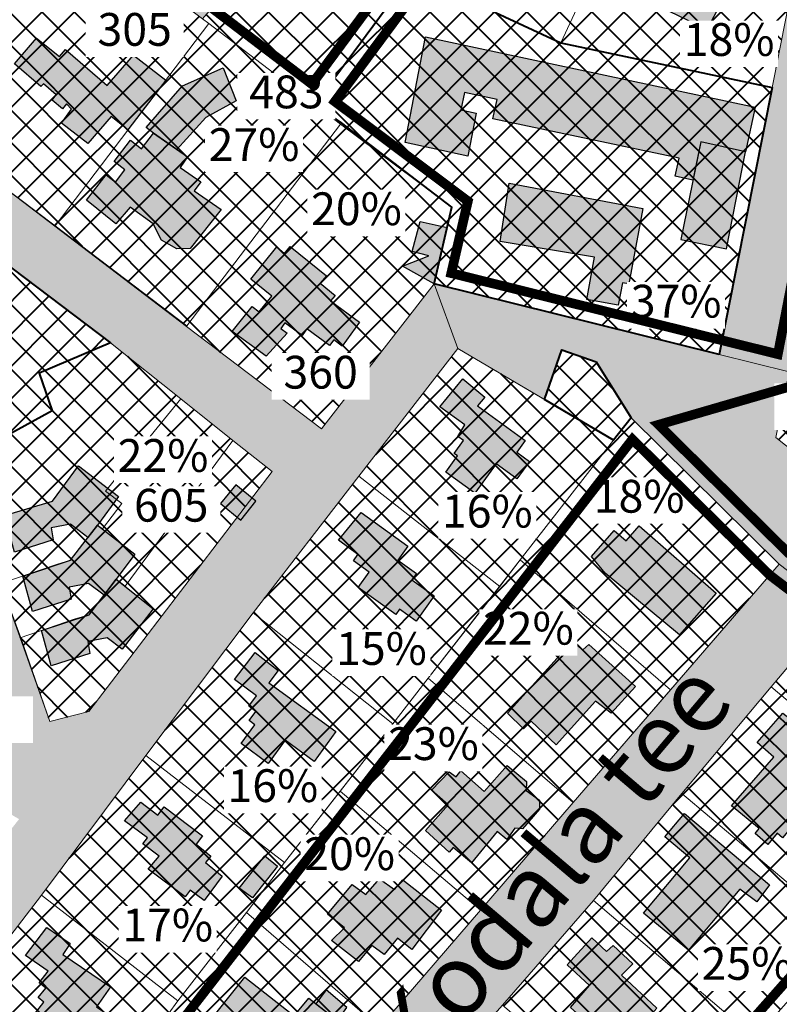
# Model space of a CAD drawing. Units: millimetres. Extents: x 543052 to 547946, y 6582529 to 6585456.
# Drawn here: x 545199 to 545357, y 6583514 to 6583719 of the extents above; entities that cross this region are included whole.
import ezdxf

# ---------------------------------------------------------------- set-up
doc = ezdxf.new("R2010")
doc.units = ezdxf.units.MM
doc.set_wipeout_variables(frame=1)
doc.linetypes.add('DASHED', pattern=[0.75, 0.5, -0.25])
for name, color, linetype, lineweight, true_color in [('_R_abihoone', 7, 'Continuous', 0, 0xe0cd9a), ('_R_hooned_K1', 7, 'Continuous', 0, 0xffe0c2), ('_R_hooned_K2', 7, 'Continuous', 0, 0xffba75), ('_R_hooned_K3', 7, 'Continuous', 0, 0xff8205)]:
    doc.layers.add(name, color=color, linetype=linetype, lineweight=lineweight, true_color=true_color)
for name, color, linetype, lineweight in [('_R_EAP', 7, 'Continuous', 0), ('_R_elamumaa', 2, 'Continuous', 40), ('_R_hoone_piir', 7, 'Continuous', 30), ('_R_kehtestatud_DP', 230, 'DASHED', 0), ('_R_tingmärgid', 7, 'Continuous', 5), ('Rae Valla kataster_2016$0$1', 7, 'Continuous', 5)]:
    doc.layers.add(name, color=color, linetype=linetype, lineweight=lineweight)
doc.layers.add('_R_taisehitusprotsent', color=5, linetype='Continuous')
doc.layers.add('_R_tootmismaa', color=7, linetype='Continuous', lineweight=40, true_color=0xd65cff, transparency=0.3)
for name, color, linetype, lineweight, transparency in [('_R_transpordimaa', 254, 'Continuous', 20, 0.3), ('_R_uldkasutatav_maa', 150, 'Continuous', 40, 0.3), ('_R_ärimaa', 240, 'Continuous', 40, 0.3)]:
    doc.layers.add(name, color=color, linetype=linetype, lineweight=lineweight, transparency=transparency)
doc.styles.add('ARIAL', font='arial.ttf')

msp = doc.modelspace()

# ---------------------------------------------------------------- hatches: boundary and pattern name
at = {"layer": '_R_abihoone'}
h = msp.add_hatch(color=256, dxfattribs=at)
h.dxf.hatch_style = 1
h.paths.add_polyline_path([(545226.96, 6583695.71), (545225.39, 6583696.92), (545232.97, 6583705.61), (545241.44, 6583709.37), (545244.11, 6583702.5), (545237.86, 6583699.03), (545231.77, 6583692.35)])
h = msp.add_hatch(color=256, dxfattribs=at)
h.dxf.hatch_style = 1
h.paths.add_polyline_path([(545285.35, 6583664.4), (545278.79, 6583668.06), (545284.24, 6583670.2), (545280.79, 6583671.13), (545282.46, 6583677.38), (545288.05, 6583676.08)])
h = msp.add_hatch(color=256, dxfattribs=at)
h.dxf.hatch_style = 1
h.paths.add_polyline_path([(545248.21, 6583619.12), (545244.09, 6583622.52), (545240.9, 6583618.66), (545245.13, 6583615.18)])
h = msp.add_hatch(color=256, dxfattribs=at)
h.dxf.hatch_style = 1
h.paths.add_polyline_path([(545247.53, 6583536.56), (545244.76, 6583538.62), (545250.08, 6583545.29), (545252.72, 6583543.18)])
h = msp.add_hatch(color=256, dxfattribs=at)
h.dxf.hatch_style = 1
h.paths.add_polyline_path([(545265.25, 6583511.07), (545267.21, 6583513.76), (545262.9, 6583517.4), (545260.72, 6583514.55)])
at = {"layer": '_R_elamumaa'}
h = msp.add_hatch(dxfattribs=at)
h.set_pattern_fill('ANSI37', color=256, scale=1.5)
h.paths.add_polyline_path([(545277.86, 6583766.26), (545285.35, 6583762.76), (545286.89, 6583737.31), (545280.75, 6583729.02), (545260.51, 6583701.71), (545238.43, 6583718.54), (545237.13, 6583719.53)])
h = msp.add_hatch(dxfattribs=at)
h.set_pattern_fill('ANSI37', color=256, scale=1.5)
h.paths.add_polyline_path([(545310.05, 6583751.19), (545325.45, 6583743.99), (545311.73, 6583714.52), (545296.27, 6583721.76)])
h = msp.add_hatch(dxfattribs=at)
h.set_pattern_fill('ANSI37', color=256, scale=1.5)
h.paths.add_polyline_path([(545204.16, 6583744.59), (545227.55, 6583726.81), (545237.13, 6583719.53), (545238.43, 6583718.54), (545206.42, 6583676.48), (545191.67, 6583687.57), (545178.75, 6583719.17), (545193.55, 6583733.87)])
h = msp.add_hatch(dxfattribs=at)
h.set_pattern_fill('ANSI37', color=256, scale=1.5)
h.paths.add_polyline_path([(545325.45, 6583743.99), (545360.22, 6583727.71), (545355.76, 6583705.24), (545311.73, 6583714.52)])
h = msp.add_hatch(dxfattribs=at)
h.set_pattern_fill('ANSI37', color=256, scale=1.5)
h.paths.add_polyline_path([(545265.88, 6583697.62), (545233.89, 6583655.66), (545206.42, 6583676.48), (545238.43, 6583718.54), (545260.51, 6583701.71)])
h = msp.add_hatch(dxfattribs=at)
h.set_pattern_fill('ANSI37', color=256, scale=1.5)
h.paths.add_polyline_path([(545233.77, 6583655.51), (545233.89, 6583655.66), (545265.88, 6583697.62), (545289.04, 6583680.36), (545285.35, 6583664.4), (545261.89, 6583634.22)])
h = msp.add_hatch(dxfattribs=at)
h.set_pattern_fill('ANSI37', color=256, scale=1.5)
h.paths.add_polyline_path([(545205.82, 6583637.93), (545203.12, 6583645.75), (545218, 6583652.09), (545232.62, 6583640.41), (545216.96, 6583621.24), (545220.34, 6583618.65), (545216.3, 6583613.35), (545215.25, 6583614.16), (545209.65, 6583606.84), (545206.73, 6583605.97), (545195.16, 6583601.98), (545186.54, 6583627.41)])
h = msp.add_hatch(dxfattribs=at)
h.set_pattern_fill('ANSI37', color=256, scale=1.5)
h.paths.add_polyline_path([(545322.69, 6583631.82), (545303.3, 6583606.91), (545299.03, 6583601.41), (545269.71, 6583624.34), (545290.32, 6583650.94)])
h = msp.add_hatch(dxfattribs=at)
h.set_pattern_fill('ANSI37', color=256, scale=1.5)
h.paths.add_polyline_path([(545415.48, 6583639.21), (545401.57, 6583605.36), (545379, 6583614.55), (545356.53, 6583632.37), (545359.29, 6583646.07)])
h = msp.add_hatch(dxfattribs=at)
h.set_pattern_fill('ANSI37', color=256, scale=1.5)
h.paths.add_polyline_path([(545206.73, 6583605.97), (545209.65, 6583606.84), (545215.25, 6583614.16), (545216.3, 6583613.35), (545220.34, 6583618.65), (545216.96, 6583621.24), (545232.62, 6583640.41), (545243.43, 6583631.78), (545221.02, 6583601.43), (545219.15, 6583602.88), (545213.51, 6583595.51), (545210.61, 6583594.66), (545199.18, 6583590.7), (545195.16, 6583601.98)])
h = msp.add_hatch(dxfattribs=at)
h.set_pattern_fill('ANSI37', color=256, scale=1.5)
h.paths.add_polyline_path([(545322.69, 6583631.82), (545326.37, 6583636.51), (545357.2, 6583606.04), (545334.61, 6583579.9), (545303.3, 6583606.91)])
h = msp.add_hatch(dxfattribs=at)
h.set_pattern_fill('ANSI37', color=256, scale=1.5)
h.paths.add_polyline_path([(545210.61, 6583594.66), (545213.51, 6583595.51), (545219.15, 6583602.88), (545221.02, 6583601.43), (545243.43, 6583631.78), (545251.61, 6583625.31), (545213.45, 6583575.36), (545205.32, 6583573.26), (545199.18, 6583590.7)])
h = msp.add_hatch(dxfattribs=at)
h.set_pattern_fill('ANSI37', color=256, scale=1.5)
h.paths.add_polyline_path([(545269.71, 6583624.34), (545299.03, 6583601.41), (545284.13, 6583582.3), (545276.74, 6583572.78), (545247.69, 6583595.91)])
h = msp.add_hatch(dxfattribs=at)
h.set_pattern_fill('ANSI37', color=256, scale=1.5)
h.paths.add_polyline_path([(545314.3, 6583556.42), (545284.13, 6583582.3), (545303.3, 6583606.91), (545334.61, 6583579.9)])
h = msp.add_hatch(dxfattribs=at)
h.set_pattern_fill('ANSI37', color=256, scale=1.5)
h.paths.add_polyline_path([(545276.74, 6583572.78), (545254.24, 6583543.96), (545225.36, 6583566.21), (545247.69, 6583595.91)])
h = msp.add_hatch(dxfattribs=at)
h.set_pattern_fill('ANSI37', color=256, scale=1.5)
h.paths.add_polyline_path([(545369.36, 6583596.81), (545414.93, 6583578.22), (545390.81, 6583550.9), (545355.55, 6583580.52)])
h = msp.add_hatch(dxfattribs=at)
h.set_pattern_fill('ANSI37', color=256, scale=1.5)
h.paths.add_polyline_path([(545265.82, 6583558.79), (545276.74, 6583572.78), (545284.13, 6583582.3), (545314.3, 6583556.42), (545295.05, 6583533.98)])
h = msp.add_hatch(dxfattribs=at)
h.set_pattern_fill('ANSI37', color=256, scale=1.5)
h.paths.add_polyline_path([(545355.55, 6583580.52), (545390.81, 6583550.9), (545371.51, 6583529.13), (545336.96, 6583558.28)])
h = msp.add_hatch(dxfattribs=at)
h.set_pattern_fill('ANSI37', color=256, scale=1.5)
h.paths.add_polyline_path([(545203.63, 6583537.13), (545225.36, 6583566.21), (545254.24, 6583543.96), (545246.3, 6583533.5), (545231.99, 6583515.16)])
h = msp.add_hatch(dxfattribs=at)
h.set_pattern_fill('ANSI37', color=256, scale=1.5)
h.paths.add_polyline_path([(545254.24, 6583543.96), (545265.82, 6583558.79), (545295.05, 6583533.98), (545273.99, 6583509.56), (545246.3, 6583533.5)])
h = msp.add_hatch(dxfattribs=at)
h.set_pattern_fill('ANSI37', color=256, scale=1.5)
h.paths.add_polyline_path([(545336.96, 6583558.28), (545371.51, 6583529.13), (545352.2, 6583507.34), (545318.54, 6583536.06)])
h = msp.add_hatch(dxfattribs=at)
h.set_pattern_fill('ANSI37', color=256, scale=1.5)
h.paths.add_polyline_path([(545186.56, 6583524.63), (545185.98, 6583526.79), (545193.21, 6583528.18), (545195.43, 6583526.48), (545203.63, 6583537.13), (545231.99, 6583515.16), (545225.94, 6583506.79), (545202.44, 6583476.68), (545197.05, 6583493.18)])
h = msp.add_hatch(dxfattribs=at)
h.set_pattern_fill('ANSI37', color=256, scale=1.5)
h.paths.add_polyline_path([(545299.6, 6583514.24), (545318.54, 6583536.06), (545352.2, 6583507.34), (545333.04, 6583485.7)])
h = msp.add_hatch(dxfattribs=at)
h.set_pattern_fill('ANSI37', color=256, scale=1.5)
h.paths.add_polyline_path([(545225.94, 6583506.79), (545231.99, 6583515.16), (545246.3, 6583533.5), (545273.99, 6583509.56), (545251.86, 6583483.91)])
at = {"layer": '_R_hooned_K1'}
for points in [[(545324.49, 6583725.95), (545328.9, 6583735.4), (545347.02, 6583726.42), (545342.14, 6583717.29)], [(545279.33, 6583693.81), (545283.59, 6583715.79), (545352.22, 6583701.18), (545350.24, 6583691.85), (545340.88, 6583693.94), (545339.25, 6583685.94), (545335.55, 6583686.77), (545336.38, 6583690.5), (545297.62, 6583698.7), (545298.48, 6583702.77), (545291.72, 6583704.2), (545290.95, 6583700.57), (545294.13, 6583699.9), (545292.38, 6583690.96)], [(545340.88, 6583693.94), (545336.74, 6583673.6), (545346.26, 6583671.67), (545350.24, 6583691.85)]]:
    msp.add_hatch(color=256, dxfattribs=at).paths.add_polyline_path(points)
at = {"layer": '_R_hooned_K2'}
for points in [[(545299.11, 6583673.17), (545301.02, 6583685.3), (545328.85, 6583680.07), (545325.9, 6583664.35), (545324.59, 6583664.59), (545323.71, 6583659.91), (545317.14, 6583661.14), (545318.79, 6583669.94)], [(545286.55, 6583638.77), (545291.38, 6583644.59), (545295.93, 6583640.81), (545294.4, 6583638.97), (545304.33, 6583631.77), (545302.57, 6583629.34), (545305.26, 6583627.39), (545302.62, 6583623.76), (545298.29, 6583626.9), (545293.87, 6583620.8), (545287.79, 6583625.2), (545290.25, 6583628.58), (545289.55, 6583629.09), (545291.49, 6583631.76), (545290.29, 6583632.63), (545291.78, 6583635)], [(545195.88, 6583616.14), (545205.88, 6583619.17), (545211.32, 6583626.5), (545219.62, 6583620.13), (545215.25, 6583614.16), (545213.27, 6583611.58), (545209.63, 6583614.37), (545205.61, 6583613.6), (545206.02, 6583611.09), (545197.98, 6583608.54)], [(545265.47, 6583611.02), (545270.14, 6583616.76), (545279.92, 6583609.76), (545277.84, 6583606.85), (545281.68, 6583604.1), (545280.73, 6583602.77), (545285.4, 6583599.42), (545281.62, 6583594.14), (545278.15, 6583596.63), (545277.37, 6583595.54), (545269.53, 6583601.15), (545271.84, 6583604.39), (545268.55, 6583606.74), (545269.47, 6583608.03)], [(545199.73, 6583603.56), (545209.65, 6583606.84), (545215.25, 6583614.16), (545223.01, 6583608.09), (545219.15, 6583602.88), (545216.62, 6583599.58), (545213.4, 6583602.04), (545209.39, 6583601.27), (545209.8, 6583598.76), (545201.75, 6583596.21)], [(545318.14, 6583607.65), (545322.88, 6583613.05), (545325.33, 6583610.9), (545328.09, 6583614.04), (545344.1, 6583599.99), (545336.49, 6583591.32), (545320.99, 6583604.19)], [(545203.6, 6583592.23), (545213.51, 6583595.51), (545219.15, 6583602.88), (545226.87, 6583596.76), (545220.39, 6583588.31), (545217.26, 6583590.71), (545213.25, 6583589.94), (545213.66, 6583587.43), (545205.61, 6583584.88)], [(545300.63, 6583574.99), (545314.18, 6583590.01), (545316.32, 6583588.17), (545317.6, 6583589.29), (545327.31, 6583580.56), (545322.25, 6583575.04), (545318.98, 6583577.5), (545310.76, 6583568.41), (545305.55, 6583573.36), (545304.01, 6583571.78)], [(545243.8, 6583582), (545248.13, 6583587.61), (545252.92, 6583583.92), (545250.94, 6583581.36), (545264.92, 6583571.17), (545260.41, 6583564.98), (545254.36, 6583569.39), (545250.84, 6583564.55), (545245.16, 6583568.69), (545248.03, 6583572.62), (545246.85, 6583573.48), (545248.24, 6583575.39), (545246.79, 6583576.44), (545248.4, 6583578.65)], [(545347.29, 6583555.75), (545356.12, 6583565.83), (545352.62, 6583568.89), (545357.99, 6583575.02), (545366.84, 6583568.07), (545365.7, 6583566.63), (545369.88, 6583563.35), (545357.94, 6583549.09), (545356.83, 6583550.02), (545354.88, 6583547.69), (545352.2, 6583549.94), (545353.09, 6583551)], [(545220.91, 6583552.63), (545224.28, 6583556.48), (545227.82, 6583553.78), (545229.16, 6583555.54), (545237.12, 6583549.47), (545235.79, 6583547.73), (545238.85, 6583545.22), (545237.79, 6583543.94), (545241.25, 6583541.09), (545237.47, 6583536.05), (545234.58, 6583538.21), (545233.52, 6583536.81), (545225.84, 6583542.58), (545228.14, 6583545.24), (545224.69, 6583547.79), (545225.65, 6583549.09)], [(545328.98, 6583533.38), (545338.64, 6583544.92), (545333.44, 6583549.27), (545337.53, 6583554.15), (545355.24, 6583539.31), (545352.6, 6583535.74), (545349.02, 6583538.41), (545338.31, 6583525.66)], [(545200.28, 6583524.58), (545204.74, 6583530.39), (545209.6, 6583527.09), (545208.05, 6583524.8), (545217.96, 6583518.09), (545215.07, 6583513.91), (545217.64, 6583512.14), (545215.44, 6583508.87), (545210.85, 6583511.95), (545207.45, 6583506.9), (545201.15, 6583511.14), (545204.12, 6583514.89), (545202.94, 6583515.83), (545204.51, 6583517.8), (545203.11, 6583518.91), (545205.01, 6583521.31)], [(545313.08, 6583522.65), (545318.21, 6583528.28), (545321.29, 6583525.41), (545322.64, 6583526.69), (545326.75, 6583522.81), (545324.39, 6583520.51), (545331.75, 6583513.6), (545322.79, 6583503.5), (545317.1, 6583507.99), (545318.4, 6583509.62), (545313.74, 6583513.74), (545317.75, 6583518.34)]]:
    msp.add_hatch(color=256, dxfattribs=at).paths.add_polyline_path(points)
at = {"layer": '_R_hooned_K3'}
for points in [[(545197.95, 6583710.2), (545202.57, 6583715.51), (545207.37, 6583711.71), (545208.59, 6583713.14), (545217.31, 6583705.65), (545222.73, 6583711.96), (545229.5, 6583706.8), (545221.61, 6583696.44), (545218.13, 6583699.23), (545213.24, 6583693.59), (545207.76, 6583697.81), (545209.83, 6583700.7), (545208.8, 6583701.81), (545207.98, 6583700.78), (545205.82, 6583702.6), (545206.65, 6583703.74), (545204, 6583706.01), (545203.46, 6583705.42)], [(545212.99, 6583681.81), (545217.06, 6583687.07), (545219.03, 6583685.55), (545220.99, 6583688.09), (545218.71, 6583689.85), (545222.12, 6583694.26), (545224.45, 6583692.46), (545226.96, 6583695.71), (545234.01, 6583690.79), (545232.49, 6583688.62), (545236.76, 6583685.64), (545235.42, 6583683.72), (545240.99, 6583679.84), (545234.58, 6583671.7), (545231.82, 6583671.67), (545228.62, 6583673.49), (545226.86, 6583676.86), (545222.05, 6583680.35), (545219.09, 6583676.89)], [(545243.28, 6583654.46), (545247.49, 6583659.68), (545248.91, 6583658.53), (545251.57, 6583661.83), (545247.19, 6583665.37), (545252.59, 6583672.05), (545254.22, 6583670.72), (545255.38, 6583672.16), (545262.94, 6583666.06), (545261.67, 6583664.49), (545264.79, 6583661.97), (545263.81, 6583660.84), (545269.85, 6583656.38), (545266.24, 6583651.43), (545264.48, 6583652.72), (545263.61, 6583651.52), (545258.83, 6583655.02), (545257.9, 6583653.6), (545254.29, 6583656.23), (545253.44, 6583655.08), (545254.78, 6583654.09), (545250.41, 6583649.34)], [(545283.58, 6583550.61), (545288.28, 6583555.97), (545284.79, 6583559), (545288.48, 6583562.79), (545289.95, 6583561.78), (545290.91, 6583562.99), (545295.76, 6583558.7), (545300.57, 6583564.11), (545304.61, 6583560.77), (545304.56, 6583558.95), (545307.29, 6583556.93), (545307.29, 6583555.01), (545303.8, 6583550.96), (545302.18, 6583551.06), (545300.51, 6583548.74), (545298.52, 6583550.37), (545293.18, 6583543.89), (545289.36, 6583547.07), (545288.48, 6583546.11)], [(545269.6, 6583523.3), (545264.02, 6583527.67), (545266.67, 6583530.36), (545263.15, 6583533.18), (545268.33, 6583539.37), (545271.15, 6583537.25), (545274.02, 6583540.53), (545277.15, 6583538.31), (545278.86, 6583540.33), (545286.87, 6583533.98), (545280.72, 6583525.83), (545277.75, 6583528.19), (545274.93, 6583524.77), (545272.41, 6583526.63)], [(545236.13, 6583503.71), (545239.74, 6583507.96), (545237.67, 6583509.73), (545245.97, 6583520.06), (545256.2, 6583512.01), (545259.27, 6583515.67), (545265.25, 6583511.07), (545255.07, 6583497.33), (545244.09, 6583506.66), (545239.3, 6583501.23)]]:
    msp.add_hatch(color=256, dxfattribs=at).paths.add_polyline_path(points)
at = {"layer": '_R_tootmismaa'}
h = msp.add_hatch(dxfattribs=at)
h.set_pattern_fill('ANSI37', color=256, scale=1.5)
h.paths.add_polyline_path([(545308.34, 6583640.3), (545311.99, 6583650.67), (545319.14, 6583648.15), (545326.37, 6583636.51), (545322.69, 6583631.82)])
at = {"layer": '_R_transpordimaa'}
h = msp.add_hatch(color=256, dxfattribs=at)
h.dxf.hatch_style = 1
h.paths.add_polyline_path([(545359.29, 6583646.07), (545362.41, 6583661.72), (545368.24, 6583691.11), (545374.3, 6583721.62), (545377.22, 6583736.31), (545360.06, 6583744.35), (545332.44, 6583757.28), (545304.81, 6583770.22), (545284.32, 6583779.8), (545258.15, 6583792.14), (545241.12, 6583806.21), (545213.76, 6583828.81), (545186.39, 6583851.42), (545157.32, 6583875.44), (545142.8, 6583861.53), (545150.27, 6583861.81), (545171.25, 6583844.47), (545196.89, 6583823.29), (545197.14, 6583816.65), (545178.21, 6583798.52), (545161.48, 6583782.5), (545166.14, 6583778.65), (545170.8, 6583774.8), (545190.43, 6583793.61), (545206.45, 6583808.95), (545213.92, 6583809.22), (545243.69, 6583784.63), (545263.61, 6583768.17), (545227.55, 6583726.81), (545237.13, 6583719.53), (545277.86, 6583766.26), (545285.35, 6583762.76), (545310.05, 6583751.19), (545325.45, 6583743.99), (545360.22, 6583727.71), (545355.76, 6583705.24), (545344.72, 6583649.68)])
h = msp.add_hatch(color=256, dxfattribs=at)
h.dxf.hatch_style = 1
h.paths.add_polyline_path([(545131.4, 6583542.84), (545166.5, 6583554.1), (545195.51, 6583563.37), (545183.31, 6583599.04), (545171.56, 6583633.2), (545161.82, 6583661.44), (545191.67, 6583687.57), (545206.35, 6583676.39), (545233.77, 6583655.5), (545261.89, 6583634.22), (545285.35, 6583664.4), (545290.32, 6583650.94), (545269.71, 6583624.34), (545247.69, 6583595.91), (545225.36, 6583566.21), (545203.63, 6583537.13), (545195.43, 6583526.48), (545193.21, 6583528.18), (545185.98, 6583526.79), (545183.69, 6583533.83), (545198.94, 6583552.96), (545196.14, 6583554.59), (545178.63, 6583549.31), (545165.62, 6583544.86), (545158.43, 6583542.43), (545148.94, 6583539.16), (545134.55, 6583534.25)])
h.paths.add_polyline_path([(545205.32, 6583573.26), (545199.27, 6583590.73), (545195.16, 6583601.98), (545186.54, 6583627.41), (545180.84, 6583645.08), (545178.94, 6583660.57), (545195.13, 6583669.36), (545218, 6583652.09), (545232.62, 6583640.41), (545243.43, 6583631.78), (545251.61, 6583625.31), (545213.45, 6583575.36)], flags=16)
h = msp.add_hatch(color=256, dxfattribs=at)
h.dxf.hatch_style = 1
h.paths.add_polyline_path([(545166.05, 6583446.82), (545207.52, 6583461.6), (545243.8, 6583474.24), (545251.86, 6583483.91), (545273.99, 6583509.56), (545295.05, 6583533.98), (545314.3, 6583556.42), (545357.2, 6583606.04), (545326.37, 6583636.51), (545319.14, 6583648.15), (545311.99, 6583650.67), (545308.34, 6583640.3), (545290.32, 6583650.94), (545285.35, 6583664.4), (545344.72, 6583649.68), (545359.29, 6583646.07), (545356.53, 6583632.37), (545379, 6583614.55), (545401.57, 6583605.36), (545430.29, 6583593.76), (545460.91, 6583581.25), (545497.91, 6583566.14), (545493.26, 6583550.9), (545450.37, 6583565.85), (545435.72, 6583570.98), (545427.23, 6583573.92), (545414.93, 6583578.22), (545369.36, 6583596.81), (545355.55, 6583580.52), (545336.96, 6583558.28), (545318.54, 6583536.06), (545299.6, 6583514.24), (545281.22, 6583493.49), (545262.14, 6583471.71), (545254.53, 6583463.03), (545250.91, 6583461.46), (545227.95, 6583453.26), (545167.81, 6583431.56)])
at = {"layer": '_R_uldkasutatav_maa'}
h = msp.add_hatch(dxfattribs=at)
h.set_pattern_fill('ANSI37', color=256, scale=1.5)
h.paths.add_polyline_path([(545186.54, 6583627.41), (545180.84, 6583645.08), (545178.94, 6583660.57), (545195.13, 6583669.36), (545218, 6583652.09), (545203.12, 6583645.75), (545205.82, 6583637.93)])
at = {"layer": '_R_ärimaa'}
h = msp.add_hatch(dxfattribs=at)
h.set_pattern_fill('ANSI37', color=256, scale=1.5)
h.paths.add_polyline_path([(545344.72, 6583649.68), (545285.35, 6583664.4), (545289.04, 6583680.36), (545266.07, 6583697.87), (545260.51, 6583701.71), (545280.75, 6583729.02), (545296.24, 6583721.77), (545311.73, 6583714.52), (545355.76, 6583705.24)])

# ---------------------------------------------------------------- linework, layer by layer
at = {"layer": '_R_hoone_piir'}
for points in [[(545324.49, 6583725.95), (545328.9, 6583735.4), (545347.02, 6583726.42), (545342.14, 6583717.29)], [(545197.95, 6583710.2), (545202.57, 6583715.51), (545207.37, 6583711.71), (545208.59, 6583713.14), (545217.31, 6583705.65), (545222.73, 6583711.96), (545229.5, 6583706.8), (545221.61, 6583696.44), (545218.13, 6583699.23), (545213.24, 6583693.59), (545207.76, 6583697.81), (545209.83, 6583700.7), (545208.8, 6583701.81), (545207.98, 6583700.78), (545205.82, 6583702.6), (545206.65, 6583703.74), (545204, 6583706.01), (545203.46, 6583705.42)], [(545279.33, 6583693.81), (545283.59, 6583715.79), (545352.22, 6583701.18), (545350.24, 6583691.85), (545340.88, 6583693.94), (545339.25, 6583685.94), (545335.55, 6583686.77), (545336.38, 6583690.5), (545297.62, 6583698.7), (545298.48, 6583702.77), (545291.72, 6583704.2), (545290.95, 6583700.57), (545294.13, 6583699.9), (545292.38, 6583690.96)], [(545226.96, 6583695.71), (545225.39, 6583696.92), (545232.97, 6583705.61), (545241.44, 6583709.37), (545244.11, 6583702.5), (545237.86, 6583699.03), (545231.77, 6583692.35)], [(545212.99, 6583681.81), (545217.06, 6583687.07), (545219.03, 6583685.55), (545220.99, 6583688.09), (545218.71, 6583689.85), (545222.12, 6583694.26), (545224.45, 6583692.46), (545226.96, 6583695.71), (545234.01, 6583690.79), (545232.49, 6583688.62), (545236.76, 6583685.64), (545235.42, 6583683.72), (545240.99, 6583679.84), (545234.58, 6583671.7), (545231.82, 6583671.67), (545228.62, 6583673.49), (545226.86, 6583676.86), (545222.05, 6583680.35), (545219.09, 6583676.89)], [(545340.88, 6583693.94), (545336.74, 6583673.6), (545346.26, 6583671.67), (545350.24, 6583691.85)], [(545299.11, 6583673.17), (545301.02, 6583685.3), (545328.85, 6583680.07), (545325.9, 6583664.35), (545324.59, 6583664.59), (545323.71, 6583659.91), (545317.14, 6583661.14), (545318.79, 6583669.94)], [(545285.35, 6583664.4), (545278.79, 6583668.06), (545284.24, 6583670.2), (545280.79, 6583671.13), (545282.46, 6583677.38), (545288.05, 6583676.08)], [(545243.28, 6583654.46), (545247.49, 6583659.68), (545248.91, 6583658.53), (545251.57, 6583661.83), (545247.19, 6583665.37), (545252.59, 6583672.05), (545254.22, 6583670.72), (545255.38, 6583672.16), (545262.94, 6583666.06), (545261.67, 6583664.49), (545264.79, 6583661.97), (545263.81, 6583660.84), (545269.85, 6583656.38), (545266.24, 6583651.43), (545264.48, 6583652.72), (545263.61, 6583651.52), (545258.83, 6583655.02), (545257.9, 6583653.6), (545254.29, 6583656.23), (545253.44, 6583655.08), (545254.78, 6583654.09), (545250.41, 6583649.34)], [(545286.55, 6583638.77), (545291.38, 6583644.59), (545295.93, 6583640.81), (545294.4, 6583638.97), (545304.33, 6583631.77), (545302.57, 6583629.34), (545305.26, 6583627.39), (545302.62, 6583623.76), (545298.29, 6583626.9), (545293.87, 6583620.8), (545287.79, 6583625.2), (545290.25, 6583628.58), (545289.55, 6583629.09), (545291.49, 6583631.76), (545290.29, 6583632.63), (545291.78, 6583635)], [(545195.88, 6583616.14), (545205.88, 6583619.17), (545211.32, 6583626.5), (545219.62, 6583620.13), (545215.25, 6583614.16), (545213.27, 6583611.58), (545209.63, 6583614.37), (545205.61, 6583613.6), (545206.02, 6583611.09), (545197.98, 6583608.54)], [(545248.21, 6583619.12), (545244.09, 6583622.52), (545240.9, 6583618.66), (545245.13, 6583615.18)], [(545265.47, 6583611.02), (545270.14, 6583616.76), (545279.92, 6583609.76), (545277.84, 6583606.85), (545281.68, 6583604.1), (545280.73, 6583602.77), (545285.4, 6583599.42), (545281.62, 6583594.14), (545278.15, 6583596.63), (545277.37, 6583595.54), (545269.53, 6583601.15), (545271.84, 6583604.39), (545268.55, 6583606.74), (545269.47, 6583608.03)], [(545199.73, 6583603.56), (545209.65, 6583606.84), (545215.25, 6583614.16), (545223.01, 6583608.09), (545219.15, 6583602.88), (545216.62, 6583599.58), (545213.4, 6583602.04), (545209.39, 6583601.27), (545209.8, 6583598.76), (545201.75, 6583596.21)], [(545318.14, 6583607.65), (545322.88, 6583613.05), (545325.33, 6583610.9), (545328.09, 6583614.04), (545344.1, 6583599.99), (545336.49, 6583591.32), (545320.99, 6583604.19)], [(545203.6, 6583592.23), (545213.51, 6583595.51), (545219.15, 6583602.88), (545226.87, 6583596.76), (545220.39, 6583588.31), (545217.26, 6583590.71), (545213.25, 6583589.94), (545213.66, 6583587.43), (545205.61, 6583584.88)], [(545300.63, 6583574.99), (545314.18, 6583590.01), (545316.32, 6583588.17), (545317.6, 6583589.29), (545327.31, 6583580.56), (545322.25, 6583575.04), (545318.98, 6583577.5), (545310.76, 6583568.41), (545305.55, 6583573.36), (545304.01, 6583571.78)], [(545243.8, 6583582), (545248.13, 6583587.61), (545252.92, 6583583.92), (545250.94, 6583581.36), (545264.92, 6583571.17), (545260.41, 6583564.98), (545254.36, 6583569.39), (545250.84, 6583564.55), (545245.16, 6583568.69), (545248.03, 6583572.62), (545246.85, 6583573.48), (545248.24, 6583575.39), (545246.79, 6583576.44), (545248.4, 6583578.65)], [(545347.29, 6583555.75), (545356.12, 6583565.83), (545352.62, 6583568.89), (545357.99, 6583575.02), (545366.84, 6583568.07), (545365.7, 6583566.63), (545369.88, 6583563.35), (545357.94, 6583549.09), (545356.83, 6583550.02), (545354.88, 6583547.69), (545352.2, 6583549.94), (545353.09, 6583551)], [(545283.58, 6583550.61), (545288.28, 6583555.97), (545284.79, 6583559), (545288.48, 6583562.79), (545289.95, 6583561.78), (545290.91, 6583562.99), (545295.76, 6583558.7), (545300.57, 6583564.11), (545304.61, 6583560.77), (545304.56, 6583558.95), (545307.29, 6583556.93), (545307.29, 6583555.01), (545303.8, 6583550.96), (545302.18, 6583551.06), (545300.51, 6583548.74), (545298.52, 6583550.37), (545293.18, 6583543.89), (545289.36, 6583547.07), (545288.48, 6583546.11)], [(545220.91, 6583552.63), (545224.28, 6583556.48), (545227.82, 6583553.78), (545229.16, 6583555.54), (545237.12, 6583549.47), (545235.79, 6583547.73), (545238.85, 6583545.22), (545237.79, 6583543.94), (545241.25, 6583541.09), (545237.47, 6583536.05), (545234.58, 6583538.21), (545233.52, 6583536.81), (545225.84, 6583542.58), (545228.14, 6583545.24), (545224.69, 6583547.79), (545225.65, 6583549.09)], [(545328.98, 6583533.38), (545338.64, 6583544.92), (545333.44, 6583549.27), (545337.53, 6583554.15), (545355.24, 6583539.31), (545352.6, 6583535.74), (545349.02, 6583538.41), (545338.31, 6583525.66)], [(545247.53, 6583536.56), (545244.76, 6583538.62), (545250.08, 6583545.29), (545252.72, 6583543.18)], [(545269.6, 6583523.3), (545264.02, 6583527.67), (545266.67, 6583530.36), (545263.15, 6583533.18), (545268.33, 6583539.37), (545271.15, 6583537.25), (545274.02, 6583540.53), (545277.15, 6583538.31), (545278.86, 6583540.33), (545286.87, 6583533.98), (545280.72, 6583525.83), (545277.75, 6583528.19), (545274.93, 6583524.77), (545272.41, 6583526.63)], [(545200.28, 6583524.58), (545204.74, 6583530.39), (545209.6, 6583527.09), (545208.05, 6583524.8), (545217.96, 6583518.09), (545215.07, 6583513.91), (545217.64, 6583512.14), (545215.44, 6583508.87), (545210.85, 6583511.95), (545207.45, 6583506.9), (545201.15, 6583511.14), (545204.12, 6583514.89), (545202.94, 6583515.83), (545204.51, 6583517.8), (545203.11, 6583518.91), (545205.01, 6583521.31)], [(545313.08, 6583522.65), (545318.21, 6583528.28), (545321.29, 6583525.41), (545322.64, 6583526.69), (545326.75, 6583522.81), (545324.39, 6583520.51), (545331.75, 6583513.6), (545322.79, 6583503.5), (545317.1, 6583507.99), (545318.4, 6583509.62), (545313.74, 6583513.74), (545317.75, 6583518.34)], [(545236.13, 6583503.71), (545239.74, 6583507.96), (545237.67, 6583509.73), (545245.97, 6583520.06), (545256.2, 6583512.01), (545259.27, 6583515.67), (545265.25, 6583511.07), (545255.07, 6583497.33), (545244.09, 6583506.66), (545239.3, 6583501.23)], [(545265.25, 6583511.07), (545267.21, 6583513.76), (545262.9, 6583517.4), (545260.72, 6583514.55)]]:
    msp.add_lwpolyline(points, close=True, dxfattribs=at)
at = {"layer": '_R_tootmismaa'}
msp.add_lwpolyline([(545308.34, 6583640.3), (545311.99, 6583650.67), (545319.14, 6583648.15), (545326.37, 6583636.51), (545322.69, 6583631.82)], close=True, dxfattribs=at)
at = {"layer": '_R_transpordimaa'}
for points in [[(545360.22, 6583727.71), (545355.76, 6583705.24), (545344.72, 6583649.68), (545359.29, 6583646.07)], [(545191.67, 6583687.57), (545206.35, 6583676.39), (545233.77, 6583655.5), (545261.89, 6583634.22), (545285.35, 6583664.4), (545290.32, 6583650.94), (545269.71, 6583624.34), (545247.69, 6583595.91), (545225.36, 6583566.21), (545203.63, 6583537.13), (545195.43, 6583526.48)], [(545273.99, 6583509.56), (545295.05, 6583533.98), (545314.3, 6583556.42), (545357.2, 6583606.04), (545326.37, 6583636.51), (545319.14, 6583648.15), (545311.99, 6583650.67), (545308.34, 6583640.3), (545290.32, 6583650.94), (545285.35, 6583664.4), (545344.72, 6583649.68), (545359.29, 6583646.07), (545356.53, 6583632.37), (545379, 6583614.55)], [(545369.36, 6583596.81), (545355.55, 6583580.52), (545336.96, 6583558.28), (545318.54, 6583536.06), (545299.6, 6583514.24)]]:
    msp.add_lwpolyline(points, dxfattribs=at)
msp.add_lwpolyline([(545205.32, 6583573.26), (545199.27, 6583590.73), (545195.16, 6583601.98), (545186.54, 6583627.41), (545180.84, 6583645.08), (545178.94, 6583660.57), (545195.13, 6583669.36), (545218, 6583652.09), (545232.62, 6583640.41), (545243.43, 6583631.78), (545251.61, 6583625.31), (545213.45, 6583575.36)], close=True, dxfattribs=at)
at = {"layer": '_R_uldkasutatav_maa'}
msp.add_lwpolyline([(545186.54, 6583627.41), (545180.84, 6583645.08), (545178.94, 6583660.57), (545195.13, 6583669.36), (545218, 6583652.09), (545203.12, 6583645.75), (545205.82, 6583637.93)], close=True, dxfattribs=at)
at = {"layer": '_R_ärimaa'}
msp.add_lwpolyline([(545344.72, 6583649.68), (545285.35, 6583664.4), (545289.04, 6583680.36), (545266.07, 6583697.87), (545260.51, 6583701.71), (545280.75, 6583729.02), (545296.24, 6583721.77), (545311.73, 6583714.52), (545355.76, 6583705.24)], close=True, dxfattribs=at)
at = {"layer": 'Rae Valla kataster_2016$0$1', "color": 34, "linetype": 'Continuous', "lineweight": 15, "flags": 128}
for points in [[(545284.32, 6583779.8), (545304.81, 6583770.21), (545332.44, 6583757.28), (545360.06, 6583744.35), (545377.22, 6583736.31), (545374.3, 6583721.62), (545373.53, 6583717.7), (545368.24, 6583691.11), (545367.49, 6583687.3), (545361.25, 6583655.91), (545359.29, 6583646.07), (545344.72, 6583649.68), (545355.76, 6583705.24), (545360.22, 6583727.71), (545325.45, 6583743.99), (545285.35, 6583762.76), (545284.32, 6583779.8)], [(545277.86, 6583766.26), (545285.35, 6583762.76), (545286.89, 6583737.31), (545280.75, 6583729.02), (545260.51, 6583701.71), (545238.43, 6583718.54), (545237.13, 6583719.53), (545277.86, 6583766.26)], [(545310.05, 6583751.19), (545325.45, 6583743.99), (545311.73, 6583714.52), (545296.27, 6583721.76), (545310.05, 6583751.19)], [(545204.16, 6583744.59), (545227.55, 6583726.81), (545237.13, 6583719.53), (545238.43, 6583718.54), (545206.42, 6583676.48), (545191.67, 6583687.57), (545178.75, 6583719.17), (545193.55, 6583733.87), (545204.16, 6583744.59)], [(545325.45, 6583743.99), (545360.22, 6583727.71), (545355.76, 6583705.24), (545311.73, 6583714.52), (545325.45, 6583743.99)], [(545280.75, 6583729.02), (545311.73, 6583714.52), (545355.76, 6583705.24), (545344.72, 6583649.68), (545285.35, 6583664.4), (545289.04, 6583680.36), (545265.88, 6583697.62), (545260.51, 6583701.71), (545280.75, 6583729.02)], [(545265.88, 6583697.62), (545233.89, 6583655.66), (545206.42, 6583676.48), (545238.43, 6583718.54), (545260.51, 6583701.71), (545265.88, 6583697.62)], [(545233.77, 6583655.51), (545233.89, 6583655.66), (545265.88, 6583697.62), (545289.04, 6583680.36), (545285.35, 6583664.4), (545261.89, 6583634.22), (545233.77, 6583655.51)], [(545180.84, 6583645.08), (545178.94, 6583660.57), (545195.13, 6583669.36), (545218, 6583652.09), (545203.12, 6583645.75), (545205.82, 6583637.93), (545186.54, 6583627.41), (545180.84, 6583645.08)], [(545178.94, 6583660.57), (545180.84, 6583645.08), (545186.54, 6583627.41), (545195.16, 6583601.98), (545199.18, 6583590.7), (545205.32, 6583573.26), (545213.45, 6583575.36), (545251.61, 6583625.31), (545243.43, 6583631.78), (545232.62, 6583640.41), (545218, 6583652.09), (545195.13, 6583669.36), (545178.94, 6583660.57)], [(545285.35, 6583664.4), (545344.72, 6583649.68), (545359.29, 6583646.07), (545356.53, 6583632.37), (545379, 6583614.55), (545401.57, 6583605.36), (545430.29, 6583593.76), (545460.83, 6583581.05), (545497.91, 6583566.14), (545493.26, 6583550.9), (545450.37, 6583565.85), (545435.72, 6583570.98), (545427.23, 6583573.92), (545414.93, 6583578.22), (545369.36, 6583596.81), (545357.2, 6583606.04), (545326.37, 6583636.51), (545319.14, 6583648.15), (545311.99, 6583650.67), (545308.34, 6583640.3), (545290.32, 6583650.94), (545285.35, 6583664.4)], [(545205.82, 6583637.93), (545203.12, 6583645.75), (545218, 6583652.09), (545232.62, 6583640.41), (545216.96, 6583621.24), (545220.34, 6583618.65), (545216.3, 6583613.35), (545215.25, 6583614.16), (545209.65, 6583606.84), (545206.73, 6583605.97), (545195.16, 6583601.98), (545186.54, 6583627.41), (545205.82, 6583637.93)], [(545322.69, 6583631.82), (545303.3, 6583606.91), (545299.03, 6583601.41), (545269.71, 6583624.34), (545290.32, 6583650.94), (545322.69, 6583631.82)], [(545415.48, 6583639.21), (545401.57, 6583605.36), (545379, 6583614.55), (545356.53, 6583632.37), (545359.29, 6583646.07), (545415.48, 6583639.21)], [(545206.73, 6583605.97), (545209.65, 6583606.84), (545215.25, 6583614.16), (545216.3, 6583613.35), (545220.34, 6583618.65), (545216.96, 6583621.24), (545232.62, 6583640.41), (545243.43, 6583631.78), (545221.02, 6583601.43), (545219.15, 6583602.88), (545213.51, 6583595.51), (545210.61, 6583594.66), (545199.18, 6583590.7), (545195.16, 6583601.98), (545206.73, 6583605.97)], [(545322.69, 6583631.82), (545326.37, 6583636.51), (545357.2, 6583606.04), (545334.61, 6583579.9), (545303.3, 6583606.91), (545322.69, 6583631.82)], [(545210.61, 6583594.66), (545213.51, 6583595.51), (545219.15, 6583602.88), (545221.02, 6583601.43), (545243.43, 6583631.78), (545251.61, 6583625.31), (545213.45, 6583575.36), (545205.32, 6583573.26), (545199.18, 6583590.7), (545210.61, 6583594.66)], [(545269.71, 6583624.34), (545299.03, 6583601.41), (545284.13, 6583582.3), (545276.74, 6583572.78), (545247.69, 6583595.91), (545269.71, 6583624.34)], [(545166.05, 6583446.82), (545207.52, 6583461.6), (545243.8, 6583474.24), (545251.86, 6583483.91), (545273.99, 6583509.56), (545295.05, 6583533.98), (545314.3, 6583556.42), (545334.61, 6583579.9), (545357.2, 6583606.04), (545369.36, 6583596.81), (545355.55, 6583580.52), (545336.96, 6583558.28), (545318.54, 6583536.06), (545299.6, 6583514.24), (545281.22, 6583493.49), (545262.14, 6583471.71), (545254.53, 6583463.03), (545250.91, 6583461.46), (545224.7, 6583452.17), (545199.5, 6583442.97), (545167.8, 6583431.59), (545166.05, 6583446.82)], [(545314.3, 6583556.42), (545284.13, 6583582.3), (545303.3, 6583606.91), (545334.61, 6583579.9), (545314.3, 6583556.42)], [(545276.74, 6583572.78), (545254.24, 6583543.96), (545225.36, 6583566.21), (545247.69, 6583595.91), (545276.74, 6583572.78)], [(545369.36, 6583596.81), (545414.93, 6583578.22), (545390.81, 6583550.9), (545355.55, 6583580.52), (545369.36, 6583596.81)], [(545265.82, 6583558.79), (545276.74, 6583572.78), (545284.13, 6583582.3), (545314.3, 6583556.42), (545295.05, 6583533.98), (545265.82, 6583558.79)], [(545355.55, 6583580.52), (545390.81, 6583550.9), (545371.51, 6583529.13), (545336.96, 6583558.28), (545355.55, 6583580.52)], [(545203.63, 6583537.13), (545225.36, 6583566.21), (545254.24, 6583543.96), (545246.3, 6583533.5), (545231.99, 6583515.16), (545203.63, 6583537.13)], [(545254.24, 6583543.96), (545265.82, 6583558.79), (545295.05, 6583533.98), (545273.99, 6583509.56), (545246.3, 6583533.5), (545254.24, 6583543.96)], [(545336.96, 6583558.28), (545371.51, 6583529.13), (545352.2, 6583507.34), (545318.54, 6583536.06), (545336.96, 6583558.28)], [(545186.56, 6583524.63), (545185.98, 6583526.79), (545193.21, 6583528.18), (545195.43, 6583526.48), (545203.63, 6583537.13), (545231.99, 6583515.16), (545225.94, 6583506.79), (545202.44, 6583476.68), (545197.05, 6583493.18), (545186.56, 6583524.63)], [(545299.6, 6583514.24), (545318.54, 6583536.06), (545352.2, 6583507.34), (545333.04, 6583485.7), (545299.6, 6583514.24)], [(545225.94, 6583506.79), (545231.99, 6583515.16), (545246.3, 6583533.5), (545273.99, 6583509.56), (545251.86, 6583483.91), (545225.94, 6583506.79)]]:
    msp.add_lwpolyline(points, close=True, dxfattribs=at)
msp.add_lwpolyline([(545191.67, 6583687.57), (545206.42, 6583676.48), (545233.89, 6583655.66), (545233.77, 6583655.51), (545261.89, 6583634.22), (545285.35, 6583664.4), (545290.32, 6583650.94), (545269.71, 6583624.34), (545247.69, 6583595.91), (545225.36, 6583566.21), (545203.63, 6583537.13), (545195.43, 6583526.48)], dxfattribs=at)

# ---------------------------------------------------------------- next in the draw order: wipeouts: each hides what was drawn before it
at = {"lineweight": 0}
for points, layer in [([(545212.81, 6583711.6), (545233.21, 6583711.6), (545233.21, 6583721.3), (545212.81, 6583721.3)], '_R_EAP'), ([(545244.4, 6583698.59), (545264.81, 6583698.59), (545264.81, 6583708.28), (545244.4, 6583708.28)], '_R_EAP'), ([(545251.53, 6583640.26), (545271.93, 6583640.26), (545271.93, 6583649.95), (545251.53, 6583649.95)], '_R_EAP'), ([(545181.43, 6583568.84), (545201.83, 6583568.84), (545201.83, 6583578.54), (545181.43, 6583578.54)], '_R_EAP'), ([(545336.6, 6583709.49), (545357, 6583709.49), (545357, 6583719.18), (545336.6, 6583719.18)], '_R_taisehitusprotsent'), ([(545237.66, 6583687.64), (545258.06, 6583687.64), (545258.06, 6583697.33), (545237.66, 6583697.33)], '_R_taisehitusprotsent'), ([(545258.99, 6583674.27), (545279.39, 6583674.27), (545279.39, 6583683.96), (545258.99, 6583683.96)], '_R_taisehitusprotsent'), ([(545325.55, 6583655.04), (545345.96, 6583655.04), (545345.96, 6583664.73), (545325.55, 6583664.73)], '_R_taisehitusprotsent'), ([(545356.19, 6583633.95), (545376.59, 6583633.95), (545376.59, 6583643.65), (545356.19, 6583643.65)], '_R_taisehitusprotsent'), ([(545218.71, 6583622.92), (545239.11, 6583622.92), (545239.11, 6583632.61), (545218.71, 6583632.61)], '_R_taisehitusprotsent'), ([(545317.85, 6583614.44), (545338.26, 6583614.44), (545338.26, 6583624.13), (545317.85, 6583624.13)], '_R_taisehitusprotsent'), ([(545286.24, 6583611.34), (545306.64, 6583611.34), (545306.64, 6583621.03), (545286.24, 6583621.03)], '_R_taisehitusprotsent'), ([(545294.79, 6583586.96), (545315.19, 6583586.96), (545315.19, 6583596.65), (545294.79, 6583596.65)], '_R_taisehitusprotsent'), ([(545264.2, 6583582.75), (545284.6, 6583582.75), (545284.6, 6583592.44), (545264.2, 6583592.44)], '_R_taisehitusprotsent'), ([(545275.03, 6583562.94), (545295.43, 6583562.94), (545295.43, 6583572.63), (545275.03, 6583572.63)], '_R_taisehitusprotsent'), ([(545241.58, 6583554.2), (545261.98, 6583554.2), (545261.98, 6583563.89), (545241.58, 6583563.89)], '_R_taisehitusprotsent'), ([(545257.57, 6583540.04), (545277.97, 6583540.04), (545277.97, 6583549.73), (545257.57, 6583549.73)], '_R_taisehitusprotsent'), ([(545219.68, 6583525.19), (545240.08, 6583525.19), (545240.08, 6583534.88), (545219.68, 6583534.88)], '_R_taisehitusprotsent'), ([(545340.31, 6583517.2), (545360.72, 6583517.2), (545360.72, 6583526.9), (545340.31, 6583526.9)], '_R_taisehitusprotsent')]:
    msp.add_wipeout(points, dxfattribs=at).dxf.layer = layer

# ---------------------------------------------------------------- next in the draw order: linework, layer by layer
at = {"layer": '_R_kehtestatud_DP', "lineweight": 0, "ltscale": 10, "const_width": 2}
for points in [[(545062.44, 6583790.49), (545104.92, 6583826.63), (545183.45, 6583901.85), (545278.68, 6583823.17), (545283.83, 6583738.22), (545259.91, 6583705.94), (545203.88, 6583748.57), (545192.83, 6583737.4)], [(545264.7, 6583702.32), (545289.95, 6583736.4), (545284.9, 6583819.81), (545421.8, 6583756.29), (545404.69, 6583656.57), (545359.96, 6583665.25), (545356.95, 6583649.74), (545288.94, 6583666.6), (545292.4, 6583681.59)], [(545359.54, 6583643.02), (545453.43, 6583631.55), (545471.1, 6583608.35), (545503.56, 6583594.98), (545491.3, 6583554.76), (545415.99, 6583581.03), (545370.86, 6583599.44), (545359.17, 6583608.31), (545332.11, 6583635.05)]]:
    msp.add_lwpolyline(points, close=True, dxfattribs=at)

# ---------------------------------------------------------------- next in the draw order: texts
at = {"layer": '_R_EAP', "lineweight": 0, "char_height": 6.821, "width": 14.5191, "attachment_point": 5, "style": 'ARIAL'}
for s, insert in [('305', (545223.01, 6583716.45)), ('483', (545254.61, 6583703.44)), ('360', (545261.73, 6583645.1))]:
    msp.add_mtext(s, dxfattribs=dict(at, insert=insert))
at = {"layer": '_R_taisehitusprotsent', "lineweight": 0, "char_height": 6.821, "width": 14.5191, "attachment_point": 5, "style": 'ARIAL'}
for s, insert in [('18%', (545346.8, 6583714.34)), ('27%', (545247.86, 6583692.48)), ('20%', (545269.19, 6583679.12)), ('37%', (545335.76, 6583659.88)), ('22%', (545228.91, 6583627.77)), ('18%', (545328.06, 6583619.28)), ('16%', (545296.44, 6583616.18)), ('22%', (545304.99, 6583591.81)), ('15%', (545274.4, 6583587.59)), ('23%', (545285.23, 6583567.79)), ('16%', (545251.78, 6583559.05)), ('20%', (545267.77, 6583544.88)), ('17%', (545229.88, 6583530.04)), ('25%', (545350.52, 6583522.05))]:
    msp.add_mtext(s, dxfattribs=dict(at, insert=insert))
at = {"layer": '_R_tingmärgid', "lineweight": 0, "insert": (545311.13, 6583541.98), "char_height": 15, "width": 142.6799, "attachment_point": 5, "rotation": 49.7282, "style": 'ARIAL'}
msp.add_mtext('Kodala tee', dxfattribs=at)

# ---------------------------------------------------------------- next in the draw order: wipeouts: each hides what was drawn before it
at = {"lineweight": 0}
msp.add_wipeout([(545220.42, 6583612.56), (545240.82, 6583612.56), (545240.82, 6583622.25), (545220.42, 6583622.25)], dxfattribs=at).dxf.layer = '_R_EAP'

# ---------------------------------------------------------------- next in the draw order: linework, layer by layer
at = {"layer": '_R_kehtestatud_DP', "lineweight": 0, "ltscale": 10, "const_width": 2}
msp.add_lwpolyline([(545186.11, 6583387.66), (545170.12, 6583431.95), (545169.21, 6583444.76), (545211.3, 6583459.76), (545205.8, 6583476.11), (545326.67, 6583632), (545355.23, 6583603.77), (545367.86, 6583594.18), (545409.88, 6583577.04), (545293.51, 6583445.52), (545278.95, 6583430.91)], close=True, dxfattribs=at)

# ---------------------------------------------------------------- next in the draw order: texts
at = {"layer": '_R_EAP', "lineweight": 0, "insert": (545230.62, 6583617.41), "char_height": 6.821, "width": 14.5191, "attachment_point": 5, "style": 'ARIAL'}
msp.add_mtext('605', dxfattribs=at)

doc.saveas('drawing.dxf')
